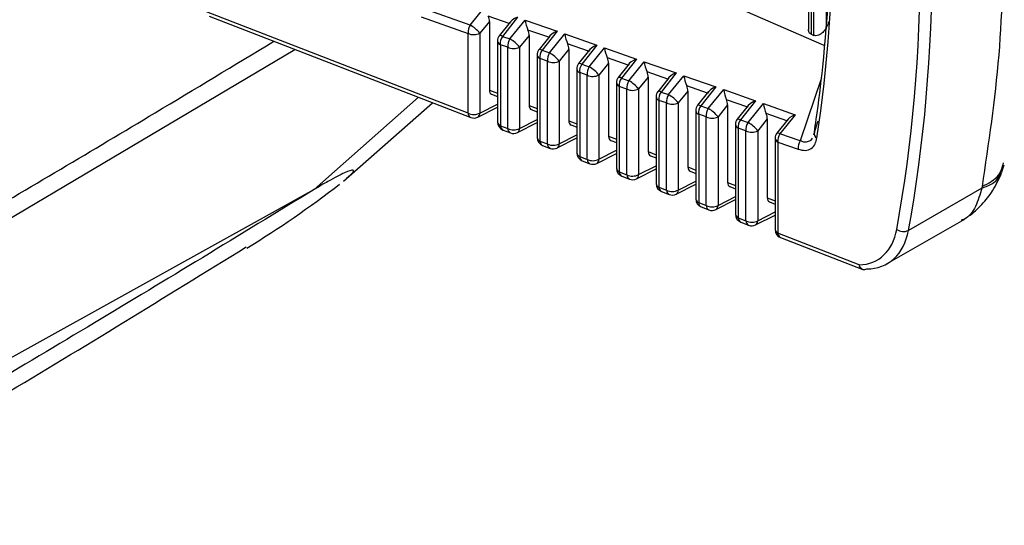
# Model space of a CAD drawing. Extents: x 7 to 113, y 1 to 87.
# Drawn here: x 82 to 83, y 66 to 66 of the extents above; entities that cross this region are included whole.
import ezdxf

# ---------------------------------------------------------------- set-up
doc = ezdxf.new("R2010")
doc.units = 0
doc.header["$MEASUREMENT"] = 0
doc.layers.add('OBJECT', color=7, linetype='CONTINUOUS')

msp = doc.modelspace()

# ---------------------------------------------------------------- linework, layer by layer
at = {"layer": 'OBJECT'}
for p, q in [((82.7379, 66.6818), (82.7379, 66.2419)), ((82.7408, 66.6766), (82.7408, 66.2367)), ((82.7442, 66.2352), (82.7442, 66.6673)), ((82.4401, 66.3614), (82.7558, 66.2239)), ((82.3443, 66.2472), (82.3621, 66.2693)), ((82.7583, 66.2733), (82.7583, 66.2436)), ((82.3418, 66.1446), (82.0375, 66.2626)), ((82.0407, 66.2575), (82.3449, 66.1395)), ((82.3443, 66.2472), (82.2897, 66.2663)), ((82.3895, 66.2491), (82.3653, 66.2576)), ((82.2873, 66.2566), (82.3418, 66.2375)), ((82.3667, 66.2514), (82.3555, 66.2377)), ((82.3667, 66.2514), (82.3667, 66.1715)), ((82.3907, 66.2506), (82.3782, 66.2348)), ((82.3993, 66.2562), (82.3818, 66.234)), ((82.3904, 66.231), (82.4083, 66.253)), ((82.4083, 66.253), (82.4455, 66.24)), ((82.3418, 66.1446), (82.3418, 66.2375)), ((82.3555, 66.2377), (82.3555, 66.1447)), ((82.4129, 66.2352), (82.4017, 66.2215)), ((82.4357, 66.2329), (82.4115, 66.2414)), ((82.4129, 66.2352), (82.4129, 66.1536)), ((82.4455, 66.24), (82.4279, 66.2178)), ((82.4366, 66.2148), (82.4545, 66.2368)), ((82.4545, 66.2368), (82.4916, 66.2238)), ((82.7408, 66.2367), (82.7442, 66.2352)), ((82.3761, 66.2286), (82.3761, 66.1343)), ((82.388, 66.2213), (82.3794, 66.2243)), ((82.3794, 66.2243), (82.3794, 66.13)), ((82.3818, 66.234), (82.3904, 66.231)), ((82.4369, 66.2344), (82.4244, 66.2186)), ((82.4818, 66.2167), (82.4577, 66.2252)), ((82.4916, 66.2238), (82.4741, 66.2016)), ((81.529, 65.8561), (82.1403, 66.2189)), ((82.388, 66.1267), (82.388, 66.2213)), ((82.4017, 66.2215), (82.4017, 66.1268)), ((82.4222, 66.2124), (82.4222, 66.1164)), ((82.4279, 66.2178), (82.4366, 66.2148)), ((82.4591, 66.219), (82.4479, 66.2053)), ((82.4591, 66.219), (82.4591, 66.1357)), ((82.483, 66.2182), (82.4705, 66.2024)), ((82.4828, 66.1986), (82.5006, 66.2206)), ((82.5006, 66.2206), (82.5377, 66.2076)), ((82.4342, 66.2051), (82.4255, 66.2081)), ((82.4255, 66.2081), (82.4255, 66.1121)), ((82.4342, 66.1088), (82.4342, 66.2051)), ((82.4479, 66.2053), (82.4479, 66.1089)), ((82.4741, 66.2016), (82.4828, 66.1986)), ((82.5052, 66.2028), (82.4941, 66.189)), ((82.5279, 66.2005), (82.5039, 66.209)), ((82.5052, 66.2028), (82.5052, 66.1178)), ((82.5291, 66.202), (82.5166, 66.1862)), ((82.5377, 66.2076), (82.5202, 66.1854)), ((82.529, 66.1824), (82.5468, 66.2044)), ((82.5468, 66.2044), (82.5839, 66.1914)), ((82.4683, 66.1962), (82.4683, 66.0985)), ((82.4804, 66.1889), (82.4717, 66.1919)), ((82.4717, 66.1919), (82.4717, 66.0942)), ((82.4804, 66.0908), (82.4804, 66.1889)), ((82.4941, 66.189), (82.4941, 66.091)), ((82.5741, 66.1843), (82.55, 66.1927)), ((82.5839, 66.1914), (82.5663, 66.1692)), ((82.5145, 66.18), (82.5145, 66.0806)), ((82.5202, 66.1854), (82.529, 66.1824)), ((82.5514, 66.1866), (82.5402, 66.1728)), ((82.5514, 66.1866), (82.5514, 66.0999)), ((82.5753, 66.1858), (82.5628, 66.17)), ((82.5751, 66.1662), (82.593, 66.1882)), ((82.593, 66.1882), (82.63, 66.1752)), ((82.7529, 66.1857), (82.7283, 66.1124)), ((82.3667, 66.1715), (82.3761, 66.1679)), ((82.3693, 66.1667), (82.3761, 66.164)), ((82.5266, 66.1727), (82.5178, 66.1757)), ((82.5178, 66.1757), (82.5178, 66.0763)), ((82.5266, 66.0729), (82.5266, 66.1727)), ((82.5402, 66.1728), (82.5402, 66.0731)), ((82.5663, 66.1692), (82.5751, 66.1662)), ((82.5976, 66.1704), (82.5864, 66.1566)), ((82.6202, 66.1681), (82.5962, 66.1765)), ((82.5976, 66.1704), (82.5976, 66.082)), ((82.6214, 66.1697), (82.6089, 66.1539)), ((82.63, 66.1752), (82.6125, 66.1531)), ((82.6213, 66.1499), (82.6392, 66.172)), ((82.6392, 66.172), (82.6761, 66.159)), ((82.2841, 66.1631), (82.1629, 66.0558)), ((82.1971, 66.0656), (82.3005, 66.1568)), ((82.3555, 66.1447), (82.3761, 66.1552)), ((82.5606, 66.1638), (82.5606, 66.0627)), ((82.5727, 66.1565), (82.5639, 66.1595)), ((82.5639, 66.1595), (82.5639, 66.0585)), ((82.5727, 66.055), (82.5727, 66.1565)), ((82.5864, 66.1566), (82.5864, 66.0552)), ((82.6663, 66.1519), (82.6424, 66.1603)), ((82.6761, 66.159), (82.6586, 66.1369)), ((82.6675, 66.1337), (82.6854, 66.1558)), ((82.6854, 66.1558), (82.7223, 66.1428)), ((82.3531, 66.1399), (82.3761, 66.1516)), ((82.4129, 66.1536), (82.4222, 66.15)), ((82.4154, 66.1488), (82.4222, 66.1461)), ((82.6067, 66.1476), (82.6067, 66.0449)), ((82.6189, 66.1402), (82.6101, 66.1434)), ((82.6101, 66.1434), (82.6101, 66.0406)), ((82.6125, 66.1531), (82.6213, 66.1499)), ((82.6438, 66.1542), (82.6326, 66.1404)), ((82.6438, 66.1542), (82.6438, 66.0641)), ((82.6675, 66.1535), (82.655, 66.1377)), ((82.7125, 66.1357), (82.6886, 66.1441)), ((82.3992, 66.122), (82.4222, 66.1337)), ((82.4017, 66.1268), (82.4222, 66.1372)), ((82.4591, 66.1357), (82.4683, 66.1321)), ((82.6189, 66.0371), (82.6189, 66.1402)), ((82.6326, 66.1404), (82.6326, 66.0373)), ((82.6586, 66.1369), (82.6675, 66.1337)), ((82.6899, 66.138), (82.6788, 66.1242)), ((82.6899, 66.138), (82.6899, 66.0462)), ((82.7137, 66.1373), (82.7012, 66.1215)), ((82.7223, 66.1428), (82.7047, 66.1207)), ((82.7447, 66.1225), (82.7491, 66.1356)), ((82.3794, 66.13), (82.388, 66.1267)), ((82.3825, 66.125), (82.3911, 66.1216)), ((82.4616, 66.1309), (82.4683, 66.1282)), ((82.6529, 66.1315), (82.6529, 66.027)), ((82.6651, 66.124), (82.6562, 66.1272)), ((82.6562, 66.1272), (82.6562, 66.0227)), ((82.6651, 66.0192), (82.6651, 66.124)), ((82.6788, 66.1242), (82.6788, 66.0194)), ((82.7283, 66.1124), (82.7047, 66.1207)), ((82.7441, 66.1208), (82.7435, 66.1193)), ((82.7443, 66.1217), (82.7437, 66.1191)), ((82.4255, 66.1121), (82.4342, 66.1088)), ((82.4454, 66.1041), (82.4683, 66.1158)), ((82.4479, 66.1089), (82.4683, 66.1193)), ((82.5052, 66.1178), (82.5145, 66.1142)), ((82.5078, 66.1129), (82.5145, 66.1104)), ((82.699, 66.1153), (82.699, 66.0091)), ((82.7023, 66.111), (82.7023, 66.0048)), ((82.7023, 66.111), (82.7258, 66.1027)), ((82.4286, 66.1071), (82.4373, 66.1037)), ((82.4916, 66.0862), (82.5145, 66.0978)), ((82.4941, 66.091), (82.5145, 66.1014)), ((82.5514, 66.0999), (82.5606, 66.0963)), ((82.4717, 66.0942), (82.4804, 66.0908)), ((82.4747, 66.0892), (82.4834, 66.0858)), ((82.554, 66.095), (82.5606, 66.0925)), ((82.5178, 66.0763), (82.5266, 66.0729)), ((82.5378, 66.0683), (82.5606, 66.0799)), ((82.5402, 66.0731), (82.5606, 66.0835)), ((82.5976, 66.082), (82.6067, 66.0784)), ((82.6001, 66.0771), (82.6067, 66.0746)), ((82.9629, 66.0762), (82.9656, 66.0846)), ((82.5209, 66.0713), (82.5296, 66.0679)), ((82.5864, 66.0552), (82.6067, 66.0655)), ((82.6438, 66.0641), (82.6529, 66.0605)), ((82.1629, 66.0558), (81.5425, 65.7114)), ((82.5639, 66.0585), (82.5727, 66.055)), ((82.567, 66.0534), (82.5758, 66.05)), ((82.5839, 66.0504), (82.6067, 66.062)), ((82.6463, 66.0592), (82.6529, 66.0567)), ((82.9394, 66.0574), (82.8541, 66.0082)), ((82.9397, 66.0592), (82.9394, 66.0574)), ((82.6101, 66.0406), (82.6189, 66.0371)), ((82.6301, 66.0325), (82.6529, 66.0441)), ((82.6326, 66.0373), (82.6529, 66.0476)), ((82.6899, 66.0462), (82.699, 66.0426)), ((82.6925, 66.0413), (82.699, 66.0388)), ((82.6131, 66.0355), (82.622, 66.0321)), ((82.6788, 66.0194), (82.699, 66.0297)), ((82.6562, 66.0227), (82.6651, 66.0192)), ((82.6593, 66.0176), (82.6682, 66.0142)), ((82.6763, 66.0146), (82.699, 66.0261)), ((82.8295, 65.9695), (82.9162, 66.0195)), ((82.7969, 65.9681), (82.7023, 66.0048)), ((82.7054, 65.9998), (82.8009, 65.9627)), ((82.8053, 65.9631), (82.8055, 65.9633))]:
    msp.add_line(p, q, dxfattribs=at)
at = {"layer": 'OBJECT', "flags": 128}
for points in [[(82.3818, 66.234), (82.3806, 66.2346), (82.3797, 66.2349), (82.3789, 66.235), (82.3784, 66.235), (82.3782, 66.2348)], [(82.4279, 66.2178), (82.4268, 66.2184), (82.4258, 66.2187), (82.4251, 66.2188), (82.4245, 66.2188), (82.4244, 66.2186)], [(82.4741, 66.2016), (82.4729, 66.2022), (82.4719, 66.2025), (82.4712, 66.2027), (82.4707, 66.2026), (82.4705, 66.2024)], [(82.5202, 66.1854), (82.519, 66.186), (82.5181, 66.1863), (82.5173, 66.1865), (82.5168, 66.1864), (82.5166, 66.1862)], [(82.5663, 66.1692), (82.5652, 66.1698), (82.5642, 66.1701), (82.5635, 66.1703), (82.5629, 66.1702), (82.5628, 66.17)], [(82.6125, 66.1531), (82.6113, 66.1536), (82.6104, 66.1539), (82.6096, 66.1541), (82.6091, 66.154), (82.6089, 66.1539)], [(82.6586, 66.1369), (82.6574, 66.1374), (82.6565, 66.1377), (82.6557, 66.1379), (82.6552, 66.1378), (82.655, 66.1377)], [(82.7012, 66.1215), (82.7014, 66.1216), (82.7019, 66.1217), (82.7026, 66.1216), (82.7036, 66.1212), (82.7047, 66.1207)]]:
    msp.add_lwpolyline(points, dxfattribs=at)
at = {"layer": 'OBJECT'}
for centre, radius, start, end in [((82.3567, 66.239), 0.0149, 146.4441, 185.6905), ((82.3249, 66.2129), 0.0394, 39.0368, 60.6547), ((82.3485, 66.2515), 0.0155, 244.5111, 296.9454), ((82.3861, 66.2286), 0.01, 141.6473, 180), ((82.3811, 66.229), 0.00502, 184.958, 250.352), ((82.3942, 66.2258), 0.0149, 146.4466, 185.687), ((82.4028, 66.2228), 0.0149, 146.4418, 185.6891), ((82.3711, 66.1967), 0.0394, 39.0364, 60.6551), ((82.3947, 66.2353), 0.0155, 244.511, 296.9449), ((82.4322, 66.2124), 0.01, 141.6473, 180), ((82.4272, 66.2129), 0.00502, 184.9403, 250.3697), ((82.4403, 66.2096), 0.0149, 146.4451, 185.6885), ((82.449, 66.2066), 0.0149, 146.4441, 185.6905), ((82.4173, 66.1804), 0.0394, 39.0384, 60.654), ((82.4409, 66.2191), 0.0155, 244.511, 296.9459), ((82.4783, 66.1962), 0.01, 141.6473, 180), ((82.4865, 66.1934), 0.0149, 146.4403, 185.6933), ((82.4733, 66.1967), 0.00501, 184.9377, 250.3723), ((82.4952, 66.1903), 0.0149, 146.4425, 185.6884), ((82.487, 66.2029), 0.0155, 244.511, 296.9449), ((82.4635, 66.1642), 0.0394, 39.0366, 60.6549), ((82.5245, 66.18), 0.01, 141.6473, 180), ((82.5195, 66.1805), 0.00501, 184.9374, 250.3707), ((82.5326, 66.1772), 0.0149, 146.4436, 185.6873), ((82.5414, 66.1741), 0.0149, 146.4444, 185.6892), ((82.5097, 66.148), 0.0394, 39.039, 60.6525), ((82.5332, 66.1867), 0.0155, 244.5119, 296.9451), ((82.5706, 66.1638), 0.01, 141.6473, 180), ((82.5787, 66.161), 0.0149, 146.4471, 185.6865), ((82.5875, 66.1579), 0.0149, 146.4425, 185.6894), ((82.5558, 66.1318), 0.0394, 39.0372, 60.6542), ((82.5656, 66.1643), 0.00502, 184.958, 250.352), ((82.5794, 66.1705), 0.0155, 244.5099, 296.9455), ((82.3485, 66.1586), 0.0155, 244.5111, 296.9454), ((82.3475, 66.1446), 0.00568, 180.1492, 242.6743), ((82.3502, 66.1445), 0.00535, 302.3692, 2.97), ((82.6167, 66.1476), 0.01, 141.6473, 180), ((82.6117, 66.1481), 0.00502, 184.9403, 250.3697), ((82.6249, 66.1448), 0.0149, 146.444, 185.6895), ((82.6337, 66.1417), 0.0149, 146.4451, 185.6885), ((82.602, 66.1156), 0.0394, 39.0401, 60.6514), ((82.3485, 66.1489), 0.01, 248.8055, 296.9342), ((82.3861, 66.1343), 0.01, 180, 248.8055), ((82.3812, 66.1348), 0.00517, 186.0146, 249.2954), ((82.6256, 66.1542), 0.0155, 244.5122, 296.9448), ((82.6629, 66.1315), 0.01, 141.6473, 180), ((82.671, 66.1286), 0.0149, 146.4425, 185.6884), ((82.6799, 66.1255), 0.0149, 146.4427, 185.6893), ((82.6482, 66.0994), 0.0394, 39.0388, 60.6535), ((82.3851, 66.13), 0.00568, 180.1463, 242.6795), ((82.3947, 66.1407), 0.0155, 244.511, 296.9449), ((82.3937, 66.1267), 0.00568, 180.1463, 242.6795), ((82.3947, 66.1309), 0.01, 248.8055, 296.9342), ((82.3964, 66.1266), 0.00535, 302.385, 2.9575), ((82.6579, 66.1319), 0.00501, 184.9374, 250.3707), ((82.6718, 66.138), 0.0155, 244.5099, 296.946), ((82.709, 66.1153), 0.01, 141.6473, 180), ((82.7171, 66.1124), 0.0149, 146.4436, 185.6873), ((82.7502, 66.1208), 0.0058, 162.8984, 242.8241), ((82.4322, 66.1164), 0.01, 180, 248.8055), ((82.4273, 66.1169), 0.00516, 185.9995, 249.3105), ((82.4312, 66.1121), 0.00568, 180.1494, 242.6765), ((82.4409, 66.1227), 0.0155, 244.511, 296.9459), ((82.4399, 66.1088), 0.00568, 180.1492, 242.6743), ((82.4425, 66.1087), 0.00535, 302.3868, 2.9557), ((82.7042, 66.1158), 0.00517, 186.0162, 249.2938), ((82.7407, 66.1042), 0.0149, 146.4427, 185.6893), ((82.4409, 66.113), 0.01, 248.8055, 296.9342), ((82.4783, 66.0985), 0.01, 180, 248.8055), ((82.4735, 66.0991), 0.00516, 185.9995, 249.3105), ((82.4773, 66.0942), 0.00568, 180.1494, 242.6765), ((82.487, 66.1048), 0.0155, 244.511, 296.9449), ((82.4861, 66.0909), 0.00568, 180.1478, 242.678), ((82.4871, 66.0951), 0.01, 248.8055, 296.9342), ((82.4887, 66.0907), 0.00535, 302.3863, 2.9576), ((82.5245, 66.0806), 0.01, 180, 248.8055), ((82.5196, 66.0812), 0.00516, 185.9978, 249.3103), ((82.5235, 66.0764), 0.00568, 180.1463, 242.6795), ((82.5332, 66.0869), 0.0155, 244.5119, 296.9451), ((82.5322, 66.073), 0.00568, 180.1463, 242.6795), ((82.5332, 66.0772), 0.01, 248.8055, 296.9342), ((82.5349, 66.0728), 0.00535, 302.3868, 2.9557), ((81.4744, 66.9874), 1.1712, 301.3846, 307.8126), ((82.5706, 66.0627), 0.01, 180, 248.8055), ((82.5657, 66.0633), 0.00517, 186.0162, 249.2938), ((82.5696, 66.0585), 0.00568, 180.1463, 242.6795), ((82.5794, 66.069), 0.0155, 244.5099, 296.9455), ((82.5784, 66.0551), 0.00568, 180.1521, 242.6714), ((82.5811, 66.0549), 0.00535, 302.3837, 2.9555), ((82.5794, 66.0593), 0.01, 248.8055, 296.9342), ((82.6167, 66.0449), 0.01, 180, 248.8055), ((82.6119, 66.0454), 0.00516, 185.9995, 249.3105), ((82.6157, 66.0406), 0.00568, 180.1494, 242.6765), ((82.6256, 66.0511), 0.0155, 244.5122, 296.9448), ((82.6246, 66.0371), 0.00568, 180.1463, 242.6795), ((82.6256, 66.0414), 0.01, 248.8055, 296.9342), ((82.6273, 66.037), 0.00535, 302.385, 2.9575), ((82.6629, 66.027), 0.01, 180, 248.8055), ((82.658, 66.0275), 0.00516, 185.9992, 249.3089), ((82.6619, 66.0227), 0.00568, 180.1547, 242.6734), ((82.6718, 66.0332), 0.0155, 244.5099, 296.946), ((82.6708, 66.0192), 0.00568, 180.1492, 242.6743), ((82.6734, 66.0191), 0.00535, 302.37, 2.9678), ((82.6718, 66.0235), 0.01, 248.8055, 296.9342), ((82.709, 66.0091), 0.01, 180, 248.8055), ((82.7042, 66.0096), 0.00517, 186.0162, 249.2938), ((82.8483, 66.0204), 0.0135, 234.4405, 295.5135), ((82.7079, 66.0047), 0.00554, 179.2502, 243.5756)]:
    msp.add_arc(centre, radius, start, end, dxfattribs=at)
for centre, major_axis, ratio, start_param, end_param in [((81.2004, 67.1918), (-1.2131, 1.885), 0.606975, 3.716007, 4.079515), ((81.2071, 67.1961), (-1.2181, 1.8937), 0.606848, 3.71615, 4.079658), ((81.1512, 67.2174), (-1.1759, 1.8255), 0.606958, 3.742743, 4.051772), ((82.3593, 66.255), (-0.00441, 0.00973), 0.616481, 4.078004, 4.695736), ((82.4036, 66.2508), (0.014, 0.0041), 0.443879, 1.75013, 2.804542), ((82.4126, 66.2476), (-0.0033, 0.0116), 0.259069, 1.012856, 2.067267), ((82.7262, 66.2581), (0.0302, 0.0522), 0.581784, 4.770172, 4.942478), ((82.4054, 66.2388), (-0.00441, 0.00973), 0.616481, 4.078004, 4.695736), ((82.4497, 66.2346), (0.014, 0.0041), 0.443879, 1.75013, 2.804542), ((82.4588, 66.2314), (-0.0033, 0.0116), 0.259069, 1.012856, 2.067267), ((82.4516, 66.2226), (-0.00441, 0.00973), 0.616481, 4.078004, 4.695736), ((82.4959, 66.2184), (0.014, 0.0041), 0.443879, 1.75013, 2.804542), ((82.5049, 66.2152), (-0.0033, 0.0116), 0.259069, 1.012856, 2.067267), ((82.4978, 66.2064), (-0.00441, 0.00973), 0.616481, 4.078004, 4.695736), ((82.542, 66.2022), (0.014, 0.0041), 0.443879, 1.75013, 2.804542), ((82.5511, 66.199), (-0.0033, 0.0116), 0.259069, 1.012856, 2.067267), ((82.544, 66.1902), (-0.00441, 0.00973), 0.616481, 4.078004, 4.695736), ((82.5881, 66.186), (0.014, 0.0041), 0.443879, 1.75013, 2.804542), ((82.5973, 66.1828), (-0.0033, 0.0116), 0.259069, 1.012856, 2.067267), ((82.3738, 66.1756), (0.00507, 0.00872), 0.578158, 2.358857, 3.232629), ((82.5901, 66.174), (-0.00441, 0.00973), 0.616481, 4.078004, 4.695736), ((82.6343, 66.1698), (0.014, 0.0041), 0.443879, 1.75013, 2.804542), ((82.6435, 66.1666), (-0.0033, 0.0116), 0.259069, 1.012856, 2.067267), ((82.6363, 66.1578), (-0.00441, 0.00973), 0.616481, 4.078004, 4.695736), ((82.6804, 66.1536), (0.014, 0.0041), 0.443879, 1.75013, 2.804542), ((82.6896, 66.1504), (-0.0033, 0.0116), 0.259069, 1.012856, 2.067267), ((82.42, 66.1577), (0.00507, 0.00872), 0.578158, 2.358857, 3.232629), ((82.6825, 66.1416), (-0.00441, 0.00973), 0.616481, 4.078004, 4.695736), ((82.4662, 66.1398), (0.00507, 0.00872), 0.578158, 2.358857, 3.232629), ((82.7266, 66.1374), (0.014, 0.0041), 0.443879, 1.75013, 2.804542), ((82.5124, 66.1219), (0.00507, 0.00872), 0.578158, 2.358857, 3.232629), ((82.5586, 66.104), (0.00507, 0.00872), 0.578158, 2.358857, 3.232629), ((82.6047, 66.0861), (0.00507, 0.00872), 0.578158, 2.358857, 3.232629), ((82.6509, 66.0682), (0.00507, 0.00872), 0.578158, 2.358857, 3.232629), ((82.6971, 66.0503), (0.00507, 0.00872), 0.578158, 2.358857, 3.232629), ((82.76, 66.0675), (-0.0596, 0.0926), 0.606975, 2.794473, 3.716007), ((82.7666, 66.0718), (-0.0646, 0.1012), 0.604584, 2.782059, 3.71868)]:
    msp.add_ellipse(centre, major_axis=major_axis, ratio=ratio, start_param=start_param, end_param=end_param, dxfattribs=at)
for points, knots in [([(82.7447, 66.1225), (82.7454, 66.1275), (82.7492, 66.1525), (82.7596, 66.2372), (82.7642, 66.3258), (82.7637, 66.4168), (82.7617, 66.5087), (82.752, 66.5986), (82.7447, 66.6655)], [0, 0, 0, 0, 0.029968, 0.149857, 0.5, 0.529968, 0.649857, 1, 1, 1, 1]), ([(82.9656, 66.3744), (82.9645, 66.3197), (82.9623, 66.2102), (82.9472, 66.1095), (82.9397, 66.0592)], [0, 0, 0, 0, 0.5, 1, 1, 1, 1]), ([(82.7408, 66.2367), (82.7402, 66.237), (82.739, 66.2377), (82.7381, 66.2396), (82.738, 66.2412), (82.7379, 66.2419)], [0, 0, 0, 0, 0.338304, 0.676578, 1, 1, 1, 1]), ([(82.7583, 66.2436), (82.7571, 66.2417), (82.7551, 66.2386), (82.7511, 66.2358), (82.7479, 66.2347), (82.7456, 66.2347), (82.7445, 66.2351), (82.7442, 66.2352)], [0, 0, 0, 0, 0.345934, 0.577476, 0.767312, 0.927998, 1, 1, 1, 1]), ([(81.5366, 65.8858), (81.6104, 65.9286), (81.7579, 66.0143), (81.951, 66.1286), (82.07, 66.2005), (82.116, 66.2283)], [0, 0, 0, 0, 0.380247, 0.760471, 1, 1, 1, 1]), ([(82.7258, 66.1027), (82.7287, 66.102), (82.7344, 66.1006), (82.7413, 66.103), (82.7459, 66.1082), (82.747, 66.1133), (82.7476, 66.1157)], [0, 0, 0, 0, 0.2618794, 0.5244054, 0.7764165, 1, 1, 1, 1]), ([(82.7423, 66.1157), (82.7422, 66.1156), (82.7415, 66.1137), (82.7387, 66.1117), (82.7339, 66.1103), (82.7302, 66.1117), (82.7283, 66.1124)], [0, 0, 0, 0, 0.018523, 0.33801, 0.658004, 1, 1, 1, 1]), ([(82.9397, 66.0592), (82.9472, 66.0631), (82.9605, 66.07), (82.9634, 66.0816), (82.9647, 66.0868)], [0, 0, 0, 0, 0.562651, 1, 1, 1, 1]), ([(82.2004, 66.0689), (82.2024, 66.0706), (82.2092, 66.0763), (82.2096, 66.0794), (82.2003, 66.0767), (82.1826, 66.0675), (82.1684, 66.0591), (82.1629, 66.0558)], [0, 0, 0, 0, 0.100168, 0.350187, 0.610611, 0.848816, 1, 1, 1, 1]), ([(82.916, 66.0194), (82.9197, 66.0218), (82.9278, 66.027), (82.9406, 66.0389), (82.9534, 66.0549), (82.9594, 66.0684), (82.9628, 66.0758)], [0, 0, 0, 0, 0.1971553, 0.4186184, 0.6838738, 1, 1, 1, 1]), ([(82.9394, 66.0574), (82.9464, 66.0601), (82.9579, 66.0645), (82.9604, 66.0734), (82.9614, 66.0769)], [0, 0, 0, 0, 0.612541, 1, 1, 1, 1]), ([(82.1629, 66.0558), (82.1195, 66.0293), (82.0343, 65.9772), (81.9061, 65.8998), (81.7785, 65.8236), (81.6537, 65.7501), (81.5723, 65.7029), (81.5334, 65.6803)], [0, 0, 0, 0, 0.206023, 0.404822, 0.608638, 0.812834, 1, 1, 1, 1]), ([(82.9394, 66.0574), (82.9373, 66.05), (82.9331, 66.0352), (82.924, 66.0231), (82.9168, 66.0204), (82.9156, 66.02)], [0, 0, 0, 0, 0.455217, 0.910429, 1, 1, 1, 1]), ([(81.5417, 65.665), (81.6276, 65.7147), (81.8099, 65.8201), (81.989, 65.9305), (82.0836, 65.9889)], [0, 0, 0, 0, 0.47183, 1, 1, 1, 1]), ([(82.8053, 65.9631), (82.8045, 65.9628), (82.803, 65.9622), (82.8007, 65.9626), (82.7987, 65.9641), (82.7975, 65.9661), (82.797, 65.9675), (82.7969, 65.9681), (82.7969, 65.9681)], [0, 0, 0, 0, 0.2192768, 0.4385033, 0.6592408, 0.8829816, 0.9858182, 1, 1, 1, 1])]:
    msp.add_open_spline(points, degree=3, knots=knots, dxfattribs=at)

doc.saveas('drawing.dxf')
